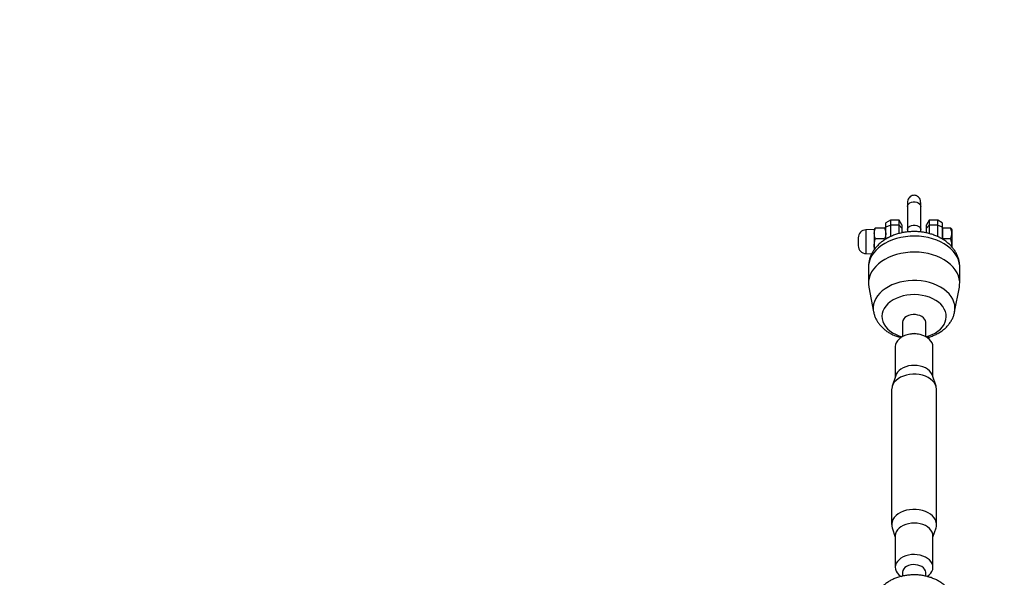
# Model space of a CAD drawing. Units: millimetres. Extents: x -420 to 1077, y 95 to 1429.
# Drawn here: x 510 to 585, y 916 to 958 of the extents above; entities that cross this region are included whole.
import ezdxf

# ---------------------------------------------------------------- set-up
doc = ezdxf.new("R2010")
doc.units = ezdxf.units.MM
doc.header["$PDSIZE"] = -1
doc.layers.add('VP-DIM', color=7, linetype='Continuous')
doc.layers.add('VP-HIC', color=6, linetype='Continuous')
doc.layers.add('VP-EQ', color=7, linetype='Continuous', true_color=0x8a3492)
doc.dimstyles.get("Standard").update_dxf_attribs({"dimtxt": 0.18, "dimasz": 0.18, "dimexe": 0.18, "dimexo": 0.0625, "dimgap": 0.09, "dimtad": 0, "dimtih": 1, "dimtoh": 1, "dimdec": 4, "dimzin": 0, "dimdsep": 46, "dimtxsty": 'Standard', "dimcen": 0.09, "dimadec": 0, "dimazin": 0, "dimtfac": 1, "dimtdec": 4, "dimtofl": 0, "dimtmove": 0, "dimatfit": 3, "dimfxl": 1, "dimtolj": 1, "dimtzin": 0, "dimarcsym": 0})

# ---------------------------------------------------------------- blocks, each defined once
blk = doc.blocks.new('*D9')
at = {"layer": 'Defpoints', "color": 0}
for p in [(926.596, 1310.772), (926.596, 593.606), (226.837, 591.938)]:
    blk.add_point(p, dxfattribs=at)
at = {"layer": 'VP-DIM', "color": 0, "lineweight": -2}
for p, q in [((226.837, 1240.772), (226.837, 1330.772)), ((926.596, 1240.772), (926.596, 1330.772)), ((246.837, 1310.772), (521.957, 1310.772)), ((906.596, 1310.772), (608.624, 1310.772))]:
    blk.add_line(p, q, dxfattribs=at)
at = {"layer": 'VP-DIM', "color": 0}
for points in [[(246.837, 1314.105), (246.837, 1307.439), (226.837, 1310.772)], [(906.596, 1307.439), (906.596, 1314.105), (926.596, 1310.772)]]:
    blk.add_solid(points, dxfattribs=at)
at = {"layer": 'VP-DIM', "color": 0, "insert": (565.29, 1310.772), "char_height": 20, "attachment_point": 5}
blk.add_mtext('\\A1;700', dxfattribs=at)
blk = doc.blocks.new('*D10')
at = {"layer": 'Defpoints', "color": 0}
for p in [(1076.545, 1408.55), (76.546, 594.55), (1076.545, 594.55)]:
    blk.add_point(p, dxfattribs=at)
at = {"layer": 'VP-DIM', "color": 0, "lineweight": -2}
for p, q in [((76.546, 1338.55), (76.546, 1428.55)), ((1076.545, 1338.55), (1076.545, 1428.55)), ((96.546, 1408.55), (540.989, 1408.55)), ((1056.545, 1408.55), (637.655, 1408.55))]:
    blk.add_line(p, q, dxfattribs=at)
at = {"layer": 'VP-DIM', "color": 0}
for points in [[(96.546, 1411.883), (96.546, 1405.216), (76.546, 1408.55)], [(1056.545, 1405.216), (1056.545, 1411.883), (1076.545, 1408.55)]]:
    blk.add_solid(points, dxfattribs=at)
at = {"layer": 'VP-DIM', "color": 0, "insert": (589.322, 1408.55), "char_height": 20, "attachment_point": 5}
blk.add_mtext('\\A1;1000', dxfattribs=at)
blk = doc.blocks.new('0419-1')
at = {"color": 7, "linetype": 'Continuous', "lineweight": 25}
for p, q in [((-2116.462, -186.436), (-2116.462, -186.736)), ((-2116.462, -186.736), (-2116.462, -188.497)), ((-2115.462, -186.736), (-2115.462, -186.436)), ((-2115.462, -188.497), (-2115.462, -186.736)), ((-2119.002, -188.497), (-2119.623, -188.519)), ((-2118.973, -188.447), (-2119.002, -188.497)), ((-2119.002, -188.497), (-2119.002, -190.045)), ((-2118.903, -188.375), (-2118.201, -188.375)), ((-2118.102, -188.497), (-2118.131, -188.446)), ((-2117.756, -187.782), (-2118.102, -187.982)), ((-2118.102, -188.302), (-2118.102, -187.982)), ((-2118.102, -188.302), (-2117.756, -188.167)), ((-2118.102, -189.181), (-2118.102, -188.302)), ((-2117.102, -187.782), (-2117.756, -187.782)), ((-2117.756, -187.782), (-2117.756, -188.167)), ((-2117.756, -188.167), (-2117.756, -189.045)), ((-2117.102, -188.167), (-2117.756, -188.167)), ((-2116.902, -188.128), (-2117.102, -187.782)), ((-2117.102, -188.167), (-2117.102, -187.782)), ((-2117.102, -188.799), (-2117.102, -188.167)), ((-2117.102, -188.167), (-2116.902, -188.402)), ((-2116.902, -188.128), (-2116.902, -188.402)), ((-2116.902, -188.402), (-2116.902, -188.751)), ((-2116.462, -188.497), (-2116.462, -188.677)), ((-2115.462, -188.675), (-2115.462, -188.497)), ((-2114.822, -187.782), (-2115.022, -188.128)), ((-2115.022, -188.402), (-2115.022, -188.128)), ((-2115.022, -188.402), (-2114.822, -188.167)), ((-2115.022, -188.749), (-2115.022, -188.402)), ((-2114.168, -187.782), (-2114.822, -187.782)), ((-2114.822, -187.782), (-2114.822, -188.167)), ((-2114.822, -188.167), (-2114.822, -188.799)), ((-2114.168, -188.167), (-2114.822, -188.167)), ((-2113.822, -187.982), (-2114.168, -187.782)), ((-2114.168, -188.167), (-2114.168, -187.782)), ((-2114.168, -189.045), (-2114.168, -188.167)), ((-2114.168, -188.167), (-2113.822, -188.302)), ((-2113.822, -187.982), (-2113.822, -188.302)), ((-2113.822, -188.302), (-2113.822, -189.181)), ((-2113.802, -188.488), (-2113.822, -188.522)), ((-2113.802, -188.375), (-2113.186, -188.375)), ((-2113.802, -188.375), (-2113.802, -189.179)), ((-2113.072, -188.522), (-2113.116, -188.447)), ((-2120.202, -189.119), (-2120.202, -189.645)), ((-2118.903, -189.179), (-2118.201, -189.179)), ((-2118.201, -189.179), (-2118.182, -189.263)), ((-2113.802, -189.179), (-2113.802, -189.226)), ((-2113.802, -189.179), (-2113.186, -189.179)), ((-2113.072, -189.853), (-2113.072, -188.522)), ((-2120.202, -189.645), (-2120.202, -189.726)), ((-2119.623, -190.326), (-2119.184, -190.341)), ((-2119.429, -191.351), (-2119.429, -192.567)), ((-2112.495, -192.567), (-2112.495, -191.351)), ((-2119.4, -192.869), (-2119.042, -194.751)), ((-2112.882, -194.751), (-2112.524, -192.869)), ((-2116.85, -195.565), (-2116.85, -196.642)), ((-2115.073, -196.642), (-2115.073, -195.565)), ((-2116.297, -196.447), (-2116.502, -196.504)), ((-2115.422, -196.504), (-2115.627, -196.447)), ((-2117.393, -197.405), (-2117.393, -199.686)), ((-2114.531, -199.686), (-2114.531, -197.405)), ((-2117.359, -199.581), (-2117.627, -200.395)), ((-2114.297, -200.395), (-2114.565, -199.581)), ((-2117.668, -200.648), (-2117.668, -210.921)), ((-2114.255, -210.921), (-2114.255, -200.648)), ((-2117.627, -211.174), (-2117.393, -211.883)), ((-2114.531, -211.883), (-2114.297, -211.174)), ((-2117.393, -211.776), (-2117.393, -214.165)), ((-2114.531, -214.165), (-2114.531, -211.776)), ((-2116.85, -214.563), (-2116.85, -214.834)), ((-2115.073, -214.837), (-2115.073, -214.563))]:
    blk.add_line(p, q, dxfattribs=at)
at = {"color": 8, "linetype": 'Continuous', "lineweight": 25}
for p, q in [((-2119.623, -188.519), (-2119.623, -190.085)), ((-2118.102, -189.181), (-2117.91, -189.106)), ((-2114.03, -189.1), (-2113.822, -189.181)), ((-2119.623, -190.085), (-2119.623, -190.326))]:
    blk.add_line(p, q, dxfattribs=at)
at = {"color": 8, "linetype": 'Continuous', "lineweight": 25, "flags": 128}
for points in [[(-2116.462, -186.736), (-2116.461, -186.713), (-2116.433, -186.622), (-2116.37, -186.54), (-2116.277, -186.472), (-2116.161, -186.424), (-2116.03, -186.399), (-2115.894, -186.399), (-2115.763, -186.424), (-2115.646, -186.472), (-2115.553, -186.54), (-2115.491, -186.622), (-2115.463, -186.713), (-2115.462, -186.736)], [(-2116.462, -188.497), (-2116.461, -188.474), (-2116.433, -188.383), (-2116.37, -188.301), (-2116.277, -188.233), (-2116.161, -188.185), (-2116.03, -188.16), (-2115.894, -188.16), (-2115.763, -188.185), (-2115.646, -188.233), (-2115.553, -188.301), (-2115.491, -188.383), (-2115.463, -188.474), (-2115.462, -188.497)], [(-2112.495, -191.351), (-2112.498, -191.26), (-2112.529, -191.023), (-2112.595, -190.788), (-2112.696, -190.56), (-2112.831, -190.34), (-2112.998, -190.13), (-2113.195, -189.932), (-2113.42, -189.749), (-2113.672, -189.583), (-2113.947, -189.434), (-2114.242, -189.306), (-2114.556, -189.198), (-2114.883, -189.112), (-2115.222, -189.05), (-2115.569, -189.011), (-2115.919, -188.995), (-2116.27, -189.005), (-2116.618, -189.038), (-2116.959, -189.095), (-2117.29, -189.175), (-2117.607, -189.277), (-2117.907, -189.401), (-2118.187, -189.545), (-2118.445, -189.707), (-2118.677, -189.886), (-2118.881, -190.08), (-2119.055, -190.287), (-2119.198, -190.505), (-2119.307, -190.732), (-2119.382, -190.965), (-2119.422, -191.202), (-2119.429, -191.351)], [(-2112.881, -194.749), (-2112.869, -194.675), (-2112.857, -194.451), (-2112.879, -194.227), (-2112.936, -194.005), (-2113.028, -193.79), (-2113.152, -193.582), (-2113.309, -193.384), (-2113.496, -193.198), (-2113.71, -193.028), (-2113.95, -192.873), (-2114.213, -192.737), (-2114.496, -192.621), (-2114.795, -192.525), (-2115.108, -192.452), (-2115.43, -192.402), (-2115.758, -192.375), (-2116.089, -192.373), (-2116.418, -192.394), (-2116.742, -192.438), (-2117.057, -192.506), (-2117.36, -192.597), (-2117.647, -192.708), (-2117.914, -192.84), (-2118.16, -192.99), (-2118.381, -193.157), (-2118.574, -193.34), (-2118.738, -193.535), (-2118.87, -193.741), (-2118.97, -193.955), (-2119.035, -194.175), (-2119.065, -194.399), (-2119.06, -194.623), (-2119.041, -194.755)], [(-2115.063, -196.648), (-2114.854, -196.584), (-2114.599, -196.482), (-2114.365, -196.36), (-2114.154, -196.22), (-2113.969, -196.064), (-2113.813, -195.894), (-2113.689, -195.712), (-2113.598, -195.522), (-2113.541, -195.325), (-2113.52, -195.125), (-2113.534, -194.925), (-2113.583, -194.727), (-2113.668, -194.535), (-2113.785, -194.352), (-2113.935, -194.179), (-2114.114, -194.02), (-2114.32, -193.876), (-2114.55, -193.751), (-2114.8, -193.645), (-2115.068, -193.56), (-2115.348, -193.498), (-2115.638, -193.46), (-2115.932, -193.445), (-2116.226, -193.455), (-2116.517, -193.488), (-2116.8, -193.546), (-2117.07, -193.626), (-2117.325, -193.727), (-2117.559, -193.849), (-2117.77, -193.989), (-2117.955, -194.145), (-2118.111, -194.315), (-2118.235, -194.497), (-2118.326, -194.688), (-2118.383, -194.884), (-2118.404, -195.084), (-2118.39, -195.284), (-2118.341, -195.482), (-2118.256, -195.674), (-2118.139, -195.858), (-2117.989, -196.03), (-2117.81, -196.19), (-2117.604, -196.333), (-2117.374, -196.459), (-2117.124, -196.565), (-2116.861, -196.648)]]:
    blk.add_lwpolyline(points, dxfattribs=at)
at = {"color": 7, "linetype": 'Continuous', "lineweight": 25, "flags": 128}
for points in [[(-2112.524, -192.869), (-2112.502, -192.716), (-2112.498, -192.477), (-2112.529, -192.239), (-2112.595, -192.005), (-2112.696, -191.777), (-2112.831, -191.556), (-2112.998, -191.346), (-2113.195, -191.149), (-2113.42, -190.966), (-2113.672, -190.799), (-2113.947, -190.651), (-2114.242, -190.522), (-2114.556, -190.414), (-2114.883, -190.329), (-2115.222, -190.266), (-2115.569, -190.227), (-2115.919, -190.212), (-2116.27, -190.221), (-2116.618, -190.254), (-2116.959, -190.311), (-2117.29, -190.392), (-2117.607, -190.494), (-2117.907, -190.618), (-2118.187, -190.761), (-2118.445, -190.924), (-2118.677, -191.103), (-2118.881, -191.297), (-2119.055, -191.504), (-2119.198, -191.722), (-2119.307, -191.949), (-2119.382, -192.182), (-2119.422, -192.419), (-2119.426, -192.658), (-2119.4, -192.869)], [(-2115.073, -195.565), (-2115.074, -195.542), (-2115.099, -195.421), (-2115.16, -195.306), (-2115.253, -195.201), (-2115.375, -195.112), (-2115.521, -195.041), (-2115.686, -194.991), (-2115.861, -194.965), (-2116.041, -194.964), (-2116.217, -194.987), (-2116.383, -195.034), (-2116.532, -195.102), (-2116.658, -195.19), (-2116.755, -195.292), (-2116.819, -195.406), (-2116.849, -195.527), (-2116.85, -195.565)], [(-2114.531, -197.405), (-2114.545, -197.264), (-2114.595, -197.115), (-2114.679, -196.974), (-2114.794, -196.843), (-2114.937, -196.725), (-2115.106, -196.625), (-2115.296, -196.543), (-2115.503, -196.483), (-2115.721, -196.446), (-2115.944, -196.432), (-2116.168, -196.442), (-2116.387, -196.476), (-2116.596, -196.533), (-2116.789, -196.611), (-2116.962, -196.708), (-2117.109, -196.823), (-2117.229, -196.952), (-2117.318, -197.093), (-2117.373, -197.241), (-2117.393, -197.393), (-2117.393, -197.405)], [(-2114.565, -199.581), (-2114.595, -199.504), (-2114.679, -199.363), (-2114.794, -199.232), (-2114.937, -199.114), (-2115.106, -199.014), (-2115.296, -198.932), (-2115.503, -198.872), (-2115.721, -198.835), (-2115.944, -198.821), (-2116.168, -198.831), (-2116.387, -198.865), (-2116.596, -198.922), (-2116.789, -199), (-2116.962, -199.097), (-2117.109, -199.212), (-2117.229, -199.341), (-2117.318, -199.482), (-2117.359, -199.581)], [(-2114.255, -200.648), (-2114.256, -200.62), (-2114.28, -200.452), (-2114.34, -200.288), (-2114.435, -200.131), (-2114.562, -199.985), (-2114.719, -199.854), (-2114.902, -199.74), (-2115.108, -199.644), (-2115.333, -199.571), (-2115.57, -199.52), (-2115.816, -199.493), (-2116.065, -199.491), (-2116.312, -199.514), (-2116.552, -199.56), (-2116.779, -199.63), (-2116.988, -199.722), (-2117.176, -199.833), (-2117.337, -199.962), (-2117.47, -200.106), (-2117.57, -200.261), (-2117.636, -200.424), (-2117.666, -200.592), (-2117.668, -200.648)], [(-2114.297, -211.174), (-2114.268, -211.062), (-2114.256, -210.893), (-2114.28, -210.724), (-2114.34, -210.56), (-2114.435, -210.403), (-2114.562, -210.258), (-2114.719, -210.126), (-2114.902, -210.012), (-2115.108, -209.917), (-2115.333, -209.843), (-2115.57, -209.792), (-2115.816, -209.765), (-2116.065, -209.763), (-2116.312, -209.786), (-2116.552, -209.833), (-2116.779, -209.903), (-2116.988, -209.994), (-2117.176, -210.106), (-2117.337, -210.234), (-2117.47, -210.378), (-2117.57, -210.533), (-2117.636, -210.696), (-2117.666, -210.864), (-2117.66, -211.033), (-2117.627, -211.174)], [(-2114.531, -211.776), (-2114.545, -211.635), (-2114.595, -211.486), (-2114.679, -211.345), (-2114.794, -211.214), (-2114.937, -211.096), (-2115.106, -210.996), (-2115.296, -210.915), (-2115.503, -210.854), (-2115.721, -210.817), (-2115.944, -210.803), (-2116.168, -210.813), (-2116.387, -210.847), (-2116.596, -210.904), (-2116.789, -210.982), (-2116.962, -211.079), (-2117.109, -211.194), (-2117.229, -211.323), (-2117.318, -211.464), (-2117.373, -211.612), (-2117.393, -211.764), (-2117.393, -211.776)], [(-2114.969, -214.865), (-2114.962, -214.861), (-2114.814, -214.746), (-2114.695, -214.617), (-2114.606, -214.477), (-2114.551, -214.329), (-2114.531, -214.177), (-2114.545, -214.024), (-2114.595, -213.875), (-2114.679, -213.734), (-2114.794, -213.603), (-2114.937, -213.485), (-2115.106, -213.385), (-2115.296, -213.304), (-2115.503, -213.243), (-2115.721, -213.206), (-2115.944, -213.192), (-2116.168, -213.202), (-2116.387, -213.236), (-2116.596, -213.293), (-2116.789, -213.371), (-2116.962, -213.468), (-2117.109, -213.583), (-2117.229, -213.712), (-2117.318, -213.853), (-2117.373, -214.001), (-2117.393, -214.153), (-2117.378, -214.305), (-2117.329, -214.454), (-2117.245, -214.595), (-2117.13, -214.726), (-2116.986, -214.844), (-2116.953, -214.866)], [(-2115.073, -214.563), (-2115.074, -214.54), (-2115.099, -214.419), (-2115.16, -214.304), (-2115.253, -214.199), (-2115.375, -214.11), (-2115.521, -214.039), (-2115.686, -213.989), (-2115.861, -213.963), (-2116.041, -213.962), (-2116.217, -213.985), (-2116.383, -214.032), (-2116.532, -214.1), (-2116.658, -214.188), (-2116.755, -214.29), (-2116.819, -214.404), (-2116.849, -214.525), (-2116.85, -214.563)]]:
    blk.add_lwpolyline(points, dxfattribs=at)
at = {"color": 7, "linetype": 'Continuous', "lineweight": 25}
for centre, radius, start, end in [((-2119.602, -189.119), 0.6, 92, 180), ((-2119.602, -189.726), 0.6, 180, 268), ((-2115.962, -197.673), 1.271, 74.69767, 105.30233)]:
    blk.add_arc(centre, radius, start, end, dxfattribs=at)
for points, knots in [([(-2115.804, -185.918), (-2115.856, -185.905), (-2115.96, -185.88), (-2116.121, -185.91), (-2116.265, -185.988), (-2116.377, -186.112), (-2116.452, -186.271), (-2116.458, -186.39), (-2116.461, -186.451)], [0, 0, 0, 0, 0.160012, 0.320046, 0.480103, 0.644273, 0.816804, 1, 1, 1, 1]), ([(-2115.471, -186.452), (-2115.469, -186.398), (-2115.467, -186.275), (-2115.55, -186.103), (-2115.672, -185.976), (-2115.767, -185.935), (-2115.804, -185.918)], [0, 0, 0, 0, 0.236915, 0.542972, 0.818436, 1, 1, 1, 1]), ([(-2118.903, -189.179), (-2118.915, -189.146), (-2118.952, -189.046), (-2118.989, -188.875), (-2118.99, -188.637), (-2118.935, -188.472), (-2118.903, -188.375)], [0, 0, 0, 0, 0.128541, 0.378323, 0.634212, 1, 1, 1, 1]), ([(-2118.903, -188.375), (-2118.931, -188.396), (-2118.963, -188.42), (-2118.969, -188.445), (-2118.97, -188.448)], [0, 0, 0, 0, 0.866721, 1, 1, 1, 1]), ([(-2118.201, -188.375), (-2118.169, -188.472), (-2118.114, -188.635), (-2118.114, -188.874), (-2118.151, -189.045), (-2118.189, -189.146), (-2118.201, -189.179)], [0, 0, 0, 0, 0.365787, 0.615257, 0.87146, 1, 1, 1, 1]), ([(-2118.134, -188.448), (-2118.137, -188.442), (-2118.146, -188.417), (-2118.177, -188.393), (-2118.201, -188.375)], [0, 0, 0, 0, 0.2313795, 1, 1, 1, 1]), ([(-2113.186, -189.179), (-2113.173, -189.146), (-2113.137, -189.048), (-2113.099, -188.877), (-2113.098, -188.638), (-2113.153, -188.472), (-2113.186, -188.375)], [0, 0, 0, 0, 0.125639, 0.375723, 0.631924, 1, 1, 1, 1]), ([(-2113.186, -188.375), (-2113.158, -188.396), (-2113.125, -188.42), (-2113.119, -188.445), (-2113.118, -188.448)], [0, 0, 0, 0, 0.866721, 1, 1, 1, 1]), ([(-2112.499, -191.348), (-2112.499, -191.302), (-2112.497, -191.169), (-2112.528, -190.95), (-2112.59, -190.695), (-2112.683, -190.447), (-2112.805, -190.21), (-2112.954, -189.982), (-2113.131, -189.767), (-2113.334, -189.566), (-2113.562, -189.381), (-2113.813, -189.213), (-2114.085, -189.065), (-2114.376, -188.937), (-2114.681, -188.832), (-2114.998, -188.749), (-2115.324, -188.691), (-2115.656, -188.657), (-2115.99, -188.646), (-2116.325, -188.661), (-2116.657, -188.699), (-2116.983, -188.762), (-2117.302, -188.85), (-2117.61, -188.961), (-2117.904, -189.097), (-2118.181, -189.256), (-2118.437, -189.437), (-2118.669, -189.639), (-2118.875, -189.86), (-2119.05, -190.096), (-2119.193, -190.344), (-2119.303, -190.602), (-2119.379, -190.864), (-2119.422, -191.113), (-2119.425, -191.274), (-2119.426, -191.346)], [0, 0, 0, 0, 0.015043, 0.0435517, 0.0719978, 0.1005376, 0.1293207, 0.158479, 0.1881076, 0.2182615, 0.2489361, 0.2800724, 0.311567, 0.3433036, 0.3751743, 0.4070864, 0.4390018, 0.4709131, 0.5028335, 0.5347884, 0.5668024, 0.598903, 0.6311175, 0.6634592, 0.6959225, 0.7284553, 0.7609485, 0.7932591, 0.8252247, 0.8566934, 0.8875644, 0.9178075, 0.9474615, 0.9766156, 1, 1, 1, 1]), ([(-2118.96, -189.984), (-2118.962, -189.974), (-2118.987, -189.87), (-2118.993, -189.68), (-2118.969, -189.42), (-2118.925, -189.26), (-2118.903, -189.179)], [0, 0, 0, 0, 0.03928, 0.39247, 0.693435, 1, 1, 1, 1]), ([(-2113.111, -189.799), (-2113.106, -189.755), (-2113.094, -189.629), (-2113.122, -189.42), (-2113.164, -189.26), (-2113.186, -189.179)], [0, 0, 0, 0, 0.212861, 0.602803, 1, 1, 1, 1]), ([(-2119.038, -194.756), (-2119.035, -194.776), (-2119.02, -194.878), (-2118.962, -195.059), (-2118.865, -195.293), (-2118.737, -195.516), (-2118.583, -195.728), (-2118.402, -195.926), (-2118.196, -196.11), (-2117.966, -196.276), (-2117.715, -196.424), (-2117.443, -196.551), (-2117.184, -196.648), (-2117.012, -196.693), (-2116.94, -196.711)], [0, 0, 0, 0, 0.020812, 0.106741, 0.193031, 0.28017, 0.368575, 0.458553, 0.550247, 0.643611, 0.738393, 0.834227, 0.93071, 1, 1, 1, 1]), ([(-2114.982, -196.711), (-2114.948, -196.703), (-2114.811, -196.671), (-2114.581, -196.59), (-2114.295, -196.469), (-2114.027, -196.321), (-2113.778, -196.15), (-2113.552, -195.958), (-2113.354, -195.746), (-2113.187, -195.518), (-2113.051, -195.278), (-2112.951, -195.029), (-2112.896, -194.851), (-2112.884, -194.756), (-2112.883, -194.748)], [0, 0, 0, 0, 0.032728, 0.130758, 0.229245, 0.328049, 0.426784, 0.524954, 0.621977, 0.717322, 0.810673, 0.901966, 0.991367, 1, 1, 1, 1]), ([(-2112.883, -216.817), (-2112.9, -216.742), (-2112.934, -216.585), (-2113.023, -216.355), (-2113.14, -216.128), (-2113.285, -215.912), (-2113.457, -215.709), (-2113.654, -215.52), (-2113.876, -215.347), (-2114.121, -215.193), (-2114.386, -215.059), (-2114.668, -214.946), (-2114.964, -214.856), (-2115.27, -214.79), (-2115.583, -214.748), (-2115.9, -214.731), (-2116.218, -214.738), (-2116.534, -214.771), (-2116.845, -214.828), (-2117.149, -214.91), (-2117.442, -215.017), (-2117.722, -215.148), (-2117.985, -215.304), (-2118.226, -215.482), (-2118.442, -215.682), (-2118.63, -215.899), (-2118.787, -216.131), (-2118.91, -216.375), (-2118.996, -216.603), (-2119.025, -216.751), (-2119.038, -216.813)], [0, 0, 0, 0, 0.030221, 0.063223, 0.096487, 0.130185, 0.164453, 0.199369, 0.234939, 0.271092, 0.307699, 0.344606, 0.381675, 0.418789, 0.455916, 0.493059, 0.530248, 0.567518, 0.604906, 0.642452, 0.680176, 0.718068, 0.756037, 0.79392, 0.831511, 0.868586, 0.904966, 0.94056, 0.975374, 1, 1, 1, 1])]:
    blk.add_open_spline(points, degree=3, knots=knots, dxfattribs=at)
blk = doc.blocks.new('0419-1 2d')
at = {"layer": 'VP-EQ', "color": 0, "lineweight": 18}
blk.add_circle((576.545, 594.55, 3.906), 500, dxfattribs=at)
at = {"layer": 'VP-EQ', "color": 0}
blk.add_blockref('0419-1', (2693.866, 1130.667, 3.906), dxfattribs=at)

msp = doc.modelspace()

# ---------------------------------------------------------------- linework, layer by layer
at = {"layer": 'VP-HIC', "color": 4, "lineweight": 18}
msp.add_circle((576.545, 594.55, 3.906), 500, dxfattribs=at)

# ---------------------------------------------------------------- block references
at = {"layer": 'VP-EQ', "color": 0}
msp.add_blockref('0419-1 2d', (0, 0), dxfattribs=at)

# ---------------------------------------------------------------- dimensions: what is measured, and where the dimension line sits
at = {"layer": 'VP-DIM', "color": 0}
for base, p1, p2, picture, middle in [((1076.545, 1408.55), (76.546, 594.55, 3.906), (1076.545, 594.55, 3.906), '*D10', (589.322, 1408.55)), ((926.596, 1310.772), (226.837, 591.938, 3.906), (926.596, 593.606, 3.906), '*D9', (565.29, 1310.772))]:
    dim = msp.add_linear_dim(base=base, p1=p1, p2=p2, dimstyle='Standard', override={"dimtxt": 20, "dimasz": 20, "dimexe": 20, "dimexo": 50, "dimgap": 20, "dimtih": 0, "dimdec": 0, "dimfxl": 70, "dimfxlon": 1}, dxfattribs=at)
    dim.commit()
    dim.dimension.update_dxf_attribs({"geometry": picture, "text_midpoint": middle, "dimtype": 160})

doc.saveas('drawing.dxf')
